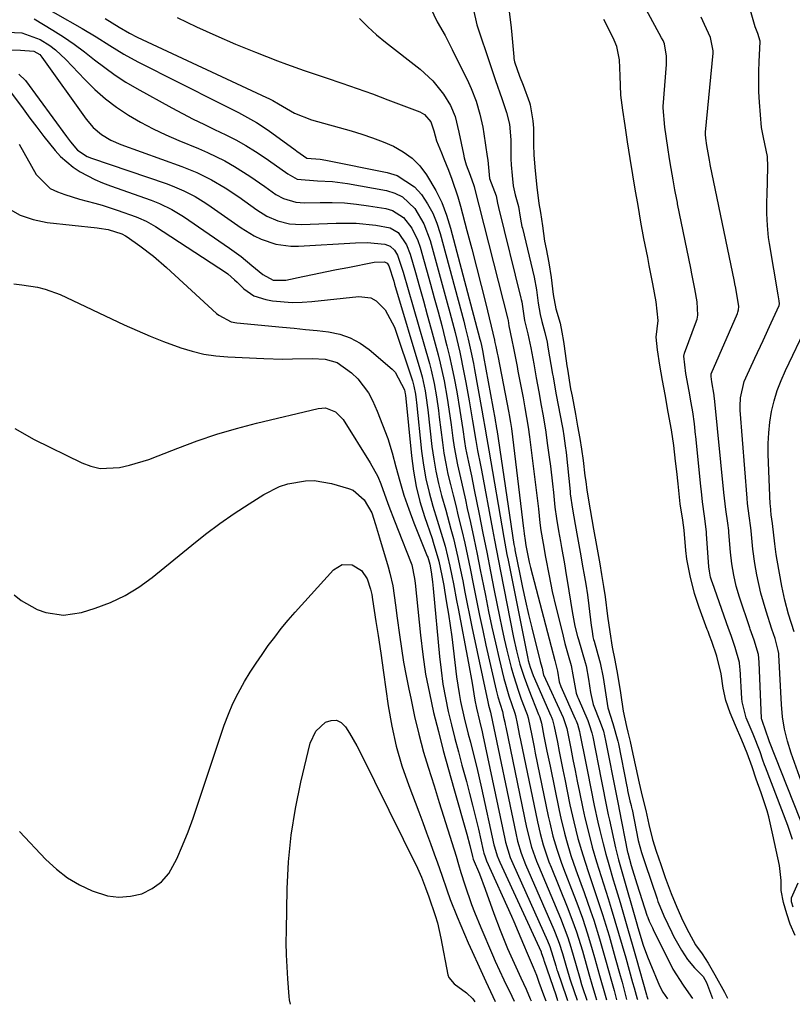
# Model space of a CAD drawing. Units: inches. Extents: x 1846812 to 1852213, y 458152 to 463505.
# Drawn here: x 1847920 to 1848106, y 458168 to 458406 of the extents above; entities that cross this region are included whole.
import ezdxf

# ---------------------------------------------------------------- set-up
doc = ezdxf.new("R2010")
doc.units = ezdxf.units.IN
doc.header["$MEASUREMENT"] = 0
doc.layers.add('7', color=7, linetype='Continuous')
doc.layers.add('8', color=7, linetype='Continuous')

msp = doc.modelspace()

# ---------------------------------------------------------------- linework, layer by layer
at = {"layer": '7', "color": 18}
for points in [[(1848108.54, 458221.57, 1732), (1848106.09, 458228.38, 1732), (1848105.18, 458231.25, 1732), (1848104.49, 458234.17, 1732), (1848104.02, 458237.14, 1732), (1848103.75, 458240.13, 1732), (1848103.1, 458252.08, 1732), (1848103.07, 458252.45, 1732), (1848102.98, 458253.19, 1732), (1848102.2, 458256.06, 1732), (1848101.42, 458258.28, 1732), (1848100.02, 458262.64, 1732), (1848098.78, 458267, 1732), (1848097.81, 458271.43, 1732), (1848097.31, 458274.19, 1732), (1848096.83, 458277.61, 1732), (1848096.4, 458282.04, 1732), (1848096.32, 458282.78, 1732), (1848095.91, 458285.73, 1732), (1848095.55, 458288.67, 1732), (1848095.44, 458289.93, 1732), (1848093.79, 458311.21, 1732), (1848093.75, 458312.22, 1732), (1848093.83, 458314.22, 1732), (1848094.72, 458318.12, 1732), (1848095.1, 458319.05, 1732), (1848097.31, 458323.78, 1732), (1848099.3, 458328.06, 1732), (1848101.28, 458332.35, 1732), (1848103.2, 458336.55, 1732), (1848103.28, 458336.93, 1732), (1848103.18, 458337.68, 1732), (1848102.91, 458339.09, 1732), (1848100.83, 458351.48, 1732), (1848100.62, 458352.93, 1732), (1848100.33, 458355.84, 1732), (1848100.22, 458358.77, 1732), (1848100.22, 458361.7, 1732), (1848100.25, 458363.17, 1732), (1848100.44, 458370, 1732), (1848100.35, 458372.52, 1732), (1848099.43, 458377.12, 1732), (1848098.9, 458379.56, 1732), (1848098.42, 458385.67, 1732), (1848098.28, 458388.12, 1732), (1848098.23, 458393.02, 1732), (1848098.32, 458395.47, 1732), (1848098.6, 458400.22, 1732), (1848098.6, 458400.38, 1732), (1848098, 458402.26, 1732), (1848097.39, 458403.84, 1732), (1848097.22, 458404.38, 1732), (1848087.69, 458437.52, 1732)], [(1847921.62, 458410.98, 1738), (1847934.73, 458403.43, 1738), (1847938.1, 458401.43, 1738), (1847941.41, 458399.31, 1738), (1847944.74, 458397.25, 1738), (1847948.19, 458395.38, 1738), (1847967.96, 458385.41, 1738), (1847969.46, 458384.66, 1738), (1847972.45, 458383.13, 1738), (1847973.94, 458382.37, 1738), (1847976.86, 458380.73, 1738), (1847979.64, 458378.86, 1738), (1847986.15, 458374.12, 1738), (1847986.55, 458373.83, 1738), (1847988.99, 458372.15, 1738), (1847992.22, 458371.87, 1738), (1847993.59, 458371.66, 1738), (1848008.44, 458368.68, 1738), (1848010.87, 458367.9, 1738), (1848015.04, 458365.22, 1738), (1848016.76, 458363.34, 1738), (1848018.19, 458361.12, 1738), (1848019.44, 458358.83, 1738), (1848020.44, 458356.41, 1738), (1848021.26, 458353.91, 1738), (1848026.93, 458332.77, 1738), (1848027.31, 458331.32, 1738), (1848028.02, 458328.4, 1738), (1848028.68, 458325.48, 1738), (1848029.28, 458322.54, 1738), (1848029.56, 458321.06, 1738), (1848031.33, 458311.22, 1738), (1848031.65, 458309.39, 1738), (1848032.04, 458307.12, 1738), (1848032.54, 458304.34, 1738), (1848033.03, 458301.57, 1738), (1848036.64, 458280.49, 1738), (1848036.88, 458279.12, 1738), (1848037.39, 458276.38, 1738), (1848037.66, 458275.02, 1738), (1848042.4, 458251.24, 1738), (1848042.52, 458250.71, 1738), (1848042.96, 458249.1, 1738), (1848043.7, 458247.12, 1738), (1848047.99, 458237.35, 1738), (1848048.12, 458237.04, 1738), (1848048.36, 458236.4, 1738), (1848048.66, 458235.43, 1738), (1848048.81, 458234.77, 1738), (1848049.57, 458230.98, 1738), (1848050.02, 458228.75, 1738), (1848050.91, 458224.29, 1738), (1848051.36, 458222.06, 1738), (1848052.62, 458215.87, 1738), (1848053.51, 458211.8, 1738), (1848054.53, 458207.76, 1738), (1848055.69, 458203.75, 1738), (1848057, 458199.79, 1738), (1848058, 458196.88, 1738), (1848059.54, 458192.29, 1738), (1848060.47, 458189.4, 1738), (1848061.28, 458186.79, 1738), (1848062.07, 458184.18, 1738), (1848062.83, 458181.56, 1738), (1848063.57, 458178.93, 1738), (1848064.76, 458174.62, 1738), (1848065.2, 458173, 1738), (1848065.64, 458171.37, 1738), (1848066.32, 458168.82, 1738)], [(1848106.37, 458207.49, 1728), (1848105.3, 458210.89, 1728), (1848099.85, 458224.96, 1728), (1848099.64, 458225.51, 1728), (1848099.24, 458226.63, 1728), (1848098.56, 458228.7, 1728), (1848096.88, 458232.91, 1728), (1848095.2, 458236.86, 1728), (1848094.27, 458240.72, 1728), (1848094.19, 458241.56, 1728), (1848093.75, 458248.61, 1728), (1848093.7, 458249.15, 1728), (1848093.56, 458250.23, 1728), (1848092.57, 458253.87, 1728), (1848091.56, 458256.77, 1728), (1848090.95, 458258.47, 1728), (1848087.03, 458269.47, 1728), (1848086.87, 458269.94, 1728), (1848086.6, 458270.89, 1728), (1848086.32, 458272.35, 1728), (1848086.22, 458273.34, 1728), (1848085.64, 458281.32, 1728), (1848085.6, 458281.86, 1728), (1848085.12, 458285.6, 1728), (1848084.64, 458289.11, 1728), (1848084.38, 458291.54, 1728), (1848084.25, 458292.75, 1728), (1848083.01, 458304.92, 1728), (1848082.98, 458305.3, 1728), (1848082.7, 458307.9, 1728), (1848082.3, 458310.81, 1728), (1848081.92, 458312.97, 1728), (1848081.39, 458315.83, 1728), (1848080.66, 458320.06, 1728), (1848080.14, 458324.27, 1728), (1848080.32, 458325.03, 1728), (1848083.2, 458332.79, 1728), (1848083.35, 458333.24, 1728), (1848083.56, 458334.15, 1728), (1848083.37, 458337.38, 1728), (1848082.78, 458340.54, 1728), (1848082.09, 458344.17, 1728), (1848081.82, 458345.53, 1728), (1848078.63, 458361.09, 1728), (1848078.57, 458361.42, 1728), (1848078.43, 458362.1, 1728), (1848078, 458364.47, 1728), (1848077.57, 458366.86, 1728), (1848077.09, 458369.6, 1728), (1848076.71, 458371.98, 1728), (1848076.28, 458374.71, 1728), (1848075.54, 458379.6, 1728), (1848075.11, 458384.26, 1728), (1848075.13, 458384.61, 1728), (1848075.91, 458394.75, 1728), (1848075.94, 458395.21, 1728), (1848075.94, 458396.74, 1728), (1848075.43, 458399.74, 1728), (1848075.12, 458400.52, 1728), (1848074.76, 458401.23, 1728), (1848069.95, 458409.99, 1728)], [(1848029.24, 458408.29, 1728), (1848030.12, 458404.32, 1728), (1848030.35, 458403.58, 1728), (1848033.15, 458395.23, 1728), (1848034.62, 458390.89, 1728), (1848036.12, 458386.56, 1728), (1848037.3, 458383.14, 1728), (1848037.96, 458380.34, 1728), (1848038.29, 458376.53, 1728), (1848038.33, 458371.98, 1728), (1848038.41, 458370.48, 1728), (1848038.65, 458367.91, 1728), (1848038.92, 458365.4, 1728), (1848039.36, 458363.28, 1728), (1848040.16, 458360.48, 1728), (1848040.59, 458357.89, 1728), (1848040.83, 458356.53, 1728), (1848041.01, 458355.64, 1728), (1848041.12, 458355.19, 1728), (1848043.96, 458343.37, 1728), (1848044.53, 458340.34, 1728), (1848044.95, 458337.09, 1728), (1848045.39, 458334.38, 1728), (1848045.83, 458332.65, 1728), (1848046.55, 458330.02, 1728), (1848047.08, 458327.66, 1728), (1848047.3, 458326.47, 1728), (1848048.42, 458319.89, 1728), (1848048.53, 458319.27, 1728), (1848048.95, 458316.79, 1728), (1848049.29, 458314.94, 1728), (1848050.74, 458307.42, 1728), (1848050.89, 458306.62, 1728), (1848051.16, 458305.02, 1728), (1848051.49, 458302.6, 1728), (1848051.68, 458300.98, 1728), (1848052.63, 458291.58, 1728), (1848052.69, 458291.03, 1728), (1848053.22, 458287.29, 1728), (1848053.86, 458283.62, 1728), (1848054.4, 458280.47, 1728), (1848055.04, 458276.94, 1728), (1848055.75, 458273.12, 1728), (1848055.99, 458271.82, 1728), (1848056.43, 458269.21, 1728), (1848056.82, 458266.59, 1728), (1848057.17, 458263.96, 1728), (1848057.75, 458259.24, 1728), (1848057.95, 458257.87, 1728), (1848058.18, 458256.49, 1728), (1848058.33, 458255.83, 1728), (1848058.44, 458255.41, 1728), (1848059.76, 458250.71, 1728), (1848059.9, 458250.21, 1728), (1848060.64, 458246.6, 1728), (1848061.26, 458242.45, 1728), (1848061.79, 458239.32, 1728), (1848062.98, 458235.5, 1728), (1848064.22, 458231.23, 1728), (1848064.35, 458230.61, 1728), (1848066.37, 458220.3, 1728), (1848066.41, 458220.11, 1728), (1848066.56, 458219.37, 1728), (1848067.12, 458216.87, 1728), (1848067.41, 458215.71, 1728), (1848067.52, 458215.22, 1728), (1848067.59, 458214.89, 1728), (1848067.62, 458214.73, 1728), (1848069.13, 458207.23, 1728), (1848069.89, 458204.35, 1728), (1848070.8, 458201.71, 1728), (1848073.66, 458193.14, 1728), (1848073.86, 458192.54, 1728), (1848074.3, 458191.36, 1728), (1848075.29, 458189.04, 1728), (1848077.24, 458185.02, 1728), (1848077.68, 458184.17, 1728), (1848079.59, 458180.72, 1728), (1848081.02, 458178.5, 1728), (1848082.73, 458176.5, 1728), (1848084.52, 458174.69, 1728), (1848084.79, 458174.36, 1728), (1848085.64, 458172.92, 1728), (1848087.09, 458169.11, 1728)], [(1848037.95, 458407.45, 1726), (1848038.34, 458404.32, 1726), (1848038.48, 458402.78, 1726), (1848039.02, 458396.58, 1726), (1848039.07, 458396.17, 1726), (1848039.21, 458395.36, 1726), (1848040.41, 458391.96, 1726), (1848041.27, 458389.75, 1726), (1848042.86, 458385.54, 1726), (1848043.02, 458385.01, 1726), (1848043.61, 458381.1, 1726), (1848043.76, 458379.38, 1726), (1848043.81, 458375.39, 1726), (1848043.9, 458372.83, 1726), (1848044.22, 458369.04, 1726), (1848044.61, 458365.15, 1726), (1848045.09, 458361.15, 1726), (1848045.46, 458358.96, 1726), (1848045.95, 458355.78, 1726), (1848046.49, 458352.1, 1726), (1848046.84, 458350.24, 1726), (1848047.53, 458346.79, 1726), (1848048.05, 458343.3, 1726), (1848048.59, 458339.14, 1726), (1848049.23, 458335.68, 1726), (1848050.22, 458332.29, 1726), (1848050.67, 458330.09, 1726), (1848051.07, 458327.8, 1726), (1848051.24, 458326.69, 1726), (1848051.88, 458321.92, 1726), (1848051.99, 458321.16, 1726), (1848052.78, 458316.42, 1726), (1848052.98, 458315.33, 1726), (1848053.12, 458314.61, 1726), (1848053.93, 458310.28, 1726), (1848054.46, 458307.36, 1726), (1848054.98, 458304.39, 1726), (1848055.42, 458301.81, 1726), (1848055.81, 458299.09, 1726), (1848056.24, 458295.35, 1726), (1848056.41, 458293.97, 1726), (1848056.7, 458291.89, 1726), (1848057.5, 458287.18, 1726), (1848058.31, 458282.47, 1726), (1848059.01, 458278.5, 1726), (1848059.83, 458274.08, 1726), (1848060.27, 458271.56, 1726), (1848060.75, 458268.6, 1726), (1848061.12, 458266.13, 1726), (1848061.72, 458261.47, 1726), (1848062.27, 458257.7, 1726), (1848062.84, 458253.95, 1726), (1848063.45, 458250.82, 1726), (1848064.11, 458247.39, 1726), (1848064.79, 458242.95, 1726), (1848065.47, 458238.53, 1726), (1848066.26, 458234.83, 1726), (1848066.64, 458233.39, 1726), (1848067.19, 458231.14, 1726), (1848067.82, 458228.11, 1726), (1848068.52, 458224.83, 1726), (1848069.35, 458221.08, 1726), (1848070.08, 458217.96, 1726), (1848070.93, 458214.52, 1726), (1848071.71, 458211.08, 1726), (1848072.58, 458207.5, 1726), (1848073.45, 458204.66, 1726), (1848074.57, 458201.49, 1726), (1848075.66, 458198.32, 1726), (1848077.06, 458194.41, 1726), (1848078.46, 458191.11, 1726), (1848079.92, 458187.87, 1726), (1848081.38, 458185.03, 1726), (1848082.99, 458182.08, 1726), (1848084.57, 458179.89, 1726), (1848086.03, 458177.64, 1726), (1848087.66, 458174.82, 1726), (1848089.93, 458170.58, 1726), (1848090.7, 458169.16, 1726)], [(1847940.29, 458405.83, 1736), (1847943.63, 458403.75, 1736), (1847946.1, 458402.31, 1736), (1847948.01, 458401.34, 1736), (1847979.29, 458386.76, 1736), (1847979.78, 458386.53, 1736), (1847980.75, 458386.03, 1736), (1847982.18, 458385.22, 1736), (1847986.01, 458383, 1736), (1847990.11, 458381.39, 1736), (1847999.69, 458378.73, 1736), (1848002.31, 458377.94, 1736), (1848004.9, 458377.06, 1736), (1848007.45, 458376.07, 1736), (1848009.98, 458375, 1736), (1848012.32, 458373.69, 1736), (1848014.46, 458372.14, 1736), (1848016.3, 458370.25, 1736), (1848017.93, 458368.12, 1736), (1848020.17, 458364.34, 1736), (1848021.61, 458361.41, 1736), (1848022.78, 458358.36, 1736), (1848023.76, 458355.23, 1736), (1848030.82, 458328.39, 1736), (1848030.95, 458327.87, 1736), (1848031.2, 458326.83, 1736), (1848031.52, 458325.25, 1736), (1848031.72, 458324.19, 1736), (1848034.5, 458308.93, 1736), (1848034.55, 458308.71, 1736), (1848034.78, 458307.42, 1736), (1848034.89, 458306.74, 1736), (1848034.92, 458306.57, 1736), (1848039.08, 458278.8, 1736), (1848039.19, 458278.13, 1736), (1848039.25, 458277.79, 1736), (1848039.31, 458277.46, 1736), (1848040.47, 458271.61, 1736), (1848041.14, 458268.36, 1736), (1848041.84, 458265.12, 1736), (1848042.59, 458261.88, 1736), (1848043.38, 458258.66, 1736), (1848045.43, 458250.53, 1736), (1848045.58, 458249.96, 1736), (1848045.87, 458248.89, 1736), (1848046.02, 458248.03, 1736), (1848046.1, 458247.63, 1736), (1848046.15, 458247.49, 1736), (1848046.2, 458247.36, 1736), (1848046.23, 458247.3, 1736), (1848050.94, 458236.98, 1736), (1848051.84, 458234.33, 1736), (1848052.81, 458229.45, 1736), (1848053.34, 458226.82, 1736), (1848053.86, 458224.18, 1736), (1848054.39, 458221.55, 1736), (1848054.92, 458218.92, 1736), (1848055.73, 458214.99, 1736), (1848056.22, 458212.74, 1736), (1848057.3, 458208.28, 1736), (1848058, 458205.63, 1736), (1848059.04, 458202.06, 1736), (1848059.6, 458200.29, 1736), (1848060.74, 458196.76, 1736), (1848061.85, 458193.21, 1736), (1848062.59, 458190.82, 1736), (1848063.5, 458187.84, 1736), (1848064.38, 458184.86, 1736), (1848065.25, 458181.87, 1736), (1848066.09, 458178.88, 1736), (1848067.73, 458172.94, 1736), (1848068.1, 458171.63, 1736), (1848068.85, 458169.01, 1736), (1848068.9, 458168.85, 1736)], [(1847957.63, 458406.07, 1734), (1847962.31, 458403.85, 1734), (1847967.01, 458401.72, 1734), (1847971.77, 458399.69, 1734), (1847976.56, 458397.74, 1734), (1847981.93, 458395.62, 1734), (1847984.07, 458394.81, 1734), (1847988.36, 458393.27, 1734), (1847990.53, 458392.54, 1734), (1847993.71, 458391.51, 1734), (1847997.46, 458390.26, 1734), (1848001.2, 458388.98, 1734), (1848004.91, 458387.63, 1734), (1848008.62, 458386.25, 1734), (1848016.34, 458383.3, 1734), (1848017.48, 458382.66, 1734), (1848018.96, 458380.88, 1734), (1848019.68, 458378.74, 1734), (1848020.36, 458376.29, 1734), (1848021.52, 458373.42, 1734), (1848022.11, 458371.98, 1734), (1848023.24, 458369.19, 1734), (1848024.05, 458367.06, 1734), (1848025.5, 458362.75, 1734), (1848026.13, 458360.56, 1734), (1848027.72, 458354.65, 1734), (1848028.89, 458350.23, 1734), (1848030.04, 458345.81, 1734), (1848031.16, 458341.39, 1734), (1848032.25, 458336.95, 1734), (1848034.37, 458328.18, 1734), (1848034.4, 458328.07, 1734), (1848034.47, 458327.62, 1734), (1848034.67, 458326.63, 1734), (1848035.02, 458325, 1734), (1848035.15, 458324.34, 1734), (1848037.85, 458310.61, 1734), (1848037.94, 458310.14, 1734), (1848038.27, 458308.24, 1734), (1848038.47, 458306.8, 1734), (1848041.42, 458282.62, 1734), (1848041.48, 458282.19, 1734), (1848041.58, 458281.32, 1734), (1848041.77, 458279.72, 1734), (1848041.97, 458278.57, 1734), (1848042.78, 458274.51, 1734), (1848042.94, 458273.86, 1734), (1848043.1, 458273.21, 1734), (1848048.05, 458254.12, 1734), (1848048.96, 458250.74, 1734), (1848049.6, 458248.19, 1734), (1848050.01, 458245.6, 1734), (1848050.42, 458244.46, 1734), (1848053.91, 458236.61, 1734), (1848054.09, 458236.18, 1734), (1848054.42, 458235.32, 1734), (1848054.93, 458233.55, 1734), (1848055.02, 458233.1, 1734), (1848056.44, 458225.94, 1734), (1848056.85, 458223.9, 1734), (1848057.66, 458219.81, 1734), (1848058.49, 458215.73, 1734), (1848059.38, 458211.66, 1734), (1848059.85, 458209.63, 1734), (1848060.62, 458206.43, 1734), (1848061.26, 458203.93, 1734), (1848061.97, 458201.44, 1734), (1848063.09, 458197.71, 1734), (1848063.47, 458196.47, 1734), (1848064.73, 458192.25, 1734), (1848065.72, 458188.9, 1734), (1848066.71, 458185.54, 1734), (1848067.67, 458182.18, 1734), (1848068.63, 458178.81, 1734), (1848071.12, 458169.95, 1734), (1848071.22, 458169.6, 1734), (1848071.45, 458168.89, 1734)], [(1848001.76, 458405.84, 1732), (1848003.72, 458403.82, 1732), (1848005.81, 458401.94, 1732), (1848007.99, 458400.14, 1732), (1848016.41, 458393.62, 1732), (1848019.47, 458390.82, 1732), (1848022.03, 458387.56, 1732), (1848023.75, 458384.85, 1732), (1848024.85, 458382.18, 1732), (1848025.77, 458378.39, 1732), (1848026.87, 458373.08, 1732), (1848027.07, 458372.22, 1732), (1848027.56, 458370.52, 1732), (1848028.48, 458368.03, 1732), (1848029.4, 458365.55, 1732), (1848029.45, 458365.3, 1732), (1848029.47, 458365.22, 1732), (1848037.56, 458333.24, 1732), (1848037.65, 458332.88, 1732), (1848037.86, 458331.59, 1732), (1848038.53, 458328.15, 1732), (1848038.99, 458326.18, 1732), (1848039.84, 458321.77, 1732), (1848040.05, 458320.68, 1732), (1848041.27, 458314.18, 1732), (1848041.7, 458311.83, 1732), (1848042.49, 458307.12, 1732), (1848042.81, 458304.76, 1732), (1848044.51, 458291.22, 1732), (1848044.67, 458289.94, 1732), (1848044.97, 458287.37, 1732), (1848045.34, 458283.98, 1732), (1848045.6, 458282.14, 1732), (1848046.15, 458278.99, 1732), (1848046.73, 458275.73, 1732), (1848047.57, 458271.18, 1732), (1848048.33, 458267.44, 1732), (1848049.2, 458263.71, 1732), (1848050.69, 458257.71, 1732), (1848051.41, 458254.88, 1732), (1848052.18, 458252.07, 1732), (1848052.88, 458249.55, 1732), (1848053.34, 458247.26, 1732), (1848054.13, 458242.87, 1732), (1848054.47, 458241.94, 1732), (1848054.59, 458241.63, 1732), (1848056.9, 458236.24, 1732), (1848057.29, 458235.27, 1732), (1848057.91, 458233.28, 1732), (1848058.13, 458232.27, 1732), (1848060.16, 458221.98, 1732), (1848060.4, 458220.75, 1732), (1848061.37, 458215.86, 1732), (1848061.88, 458213.42, 1732), (1848062.14, 458212.2, 1732), (1848063.63, 458205.44, 1732), (1848064.34, 458202.59, 1732), (1848065.13, 458199.78, 1732), (1848068.75, 458187.11, 1732), (1848069.01, 458186.22, 1732), (1848070.33, 458181.95, 1732), (1848071.34, 458179.16, 1732), (1848071.89, 458177.77, 1732), (1848074.25, 458172.12, 1732), (1848075.07, 458170.57, 1732), (1848076.19, 458168.96, 1732)], [(1848107.05, 458184.31, 1726), (1848105.84, 458187.03, 1726), (1848105.04, 458189.57, 1726), (1848104.25, 458192.31, 1726), (1848103.63, 458195.14, 1726), (1848103.63, 458197.56, 1726), (1848103.23, 458201.2, 1726), (1848102.44, 458204.91, 1726), (1848101.66, 458208.64, 1726), (1848100.71, 458212.99, 1726), (1848100.32, 458214.4, 1726), (1848098.81, 458218.79, 1726), (1848097.66, 458222.07, 1726), (1848096.69, 458225.04, 1726), (1848095.47, 458228.38, 1726), (1848094.13, 458231.52, 1726), (1848092.59, 458235.05, 1726), (1848091.31, 458238.07, 1726), (1848090.32, 458241.1, 1726), (1848089.68, 458244.06, 1726), (1848089.16, 458247.54, 1726), (1848088.09, 458251.78, 1726), (1848086.88, 458255.32, 1726), (1848086.35, 458256.79, 1726), (1848085.99, 458257.77, 1726), (1848085.81, 458258.26, 1726), (1848083.85, 458263.55, 1726), (1848082.7, 458266.93, 1726), (1848081.7, 458271.21, 1726), (1848080.89, 458275.25, 1726), (1848080.63, 458277.29, 1726), (1848080.19, 458282.21, 1726), (1848079.86, 458284.68, 1726), (1848079.29, 458288.56, 1726), (1848078.73, 458293.47, 1726), (1848078.42, 458296.4, 1726), (1848078.15, 458298.94, 1726), (1848077.72, 458302.73, 1726), (1848077.16, 458306.45, 1726), (1848076.38, 458310.72, 1726), (1848075.59, 458314.98, 1726), (1848074.99, 458318.41, 1726), (1848074.36, 458322.13, 1726), (1848073.74, 458325.84, 1726), (1848073.47, 458328.86, 1726), (1848073.92, 458332.89, 1726), (1848073.45, 458337.37, 1726), (1848072.62, 458341.79, 1726), (1848071.79, 458346.22, 1726), (1848071.42, 458348.12, 1726), (1848070.51, 458352.7, 1726), (1848069.78, 458356.66, 1726), (1848069.07, 458360.65, 1726), (1848068.37, 458364.64, 1726), (1848067.8, 458368.06, 1726), (1848067.17, 458372.04, 1726), (1848066.55, 458376.03, 1726), (1848065.94, 458380.02, 1726), (1848065.41, 458383.69, 1726), (1848064.92, 458387.37, 1726), (1848064.75, 458392.03, 1726), (1848064.55, 458395.91, 1726), (1848063.91, 458399.12, 1726), (1848063.3, 458400.67, 1726), (1848063.06, 458401.18, 1726), (1848060.81, 458405.62, 1726)], [(1847916.53, 458402.56, 1742), (1847920.11, 458402.4, 1742), (1847924.53, 458400.83, 1742), (1847926.86, 458399.31, 1742), (1847928.23, 458398.27, 1742), (1847930.75, 458395.93, 1742), (1847935.32, 458391.1, 1742), (1847937.76, 458388.72, 1742), (1847940.31, 458386.47, 1742), (1847943.02, 458384.43, 1742), (1847945.86, 458382.53, 1742), (1847948.81, 458380.81, 1742), (1847951.82, 458379.2, 1742), (1847954.9, 458377.73, 1742), (1847958.04, 458376.38, 1742), (1847962.8, 458374.45, 1742), (1847964.96, 458373.52, 1742), (1847969.18, 458371.44, 1742), (1847971.52, 458370.12, 1742), (1847975.23, 458367.8, 1742), (1847978.82, 458365.31, 1742), (1847981.53, 458363.38, 1742), (1847983.38, 458362.4, 1742), (1847986.38, 458361.49, 1742), (1847988.46, 458361.35, 1742), (1847992.23, 458361.44, 1742), (1847995.16, 458361.42, 1742), (1847998.09, 458361.3, 1742), (1848001.01, 458361.02, 1742), (1848003.92, 458360.62, 1742), (1848008.14, 458359.93, 1742), (1848009.71, 458359.47, 1742), (1848012.38, 458357.82, 1742), (1848014.4, 458355.22, 1742), (1848015.85, 458352.21, 1742), (1848016.39, 458350.61, 1742), (1848018.9, 458341.67, 1742), (1848019.82, 458338.34, 1742), (1848020.73, 458335.01, 1742), (1848021.61, 458331.67, 1742), (1848022.48, 458328.33, 1742), (1848022.87, 458326.79, 1742), (1848023.5, 458324.21, 1742), (1848024.09, 458321.61, 1742), (1848024.62, 458319, 1742), (1848025.23, 458315.67, 1742), (1848025.99, 458311.13, 1742), (1848026.68, 458306.57, 1742), (1848027.12, 458303.69, 1742), (1848027.4, 458302.02, 1742), (1848028.07, 458298.68, 1742), (1848028.78, 458295.35, 1742), (1848029.46, 458292.01, 1742), (1848030.65, 458286.12, 1742), (1848031.58, 458281.51, 1742), (1848032.5, 458276.89, 1742), (1848033.41, 458272.27, 1742), (1848034.32, 458267.66, 1742), (1848035.56, 458261.36, 1742), (1848036.12, 458258.65, 1742), (1848036.72, 458255.94, 1742), (1848037.36, 458253.24, 1742), (1848038.42, 458249.06, 1742), (1848038.96, 458247.13, 1742), (1848040.16, 458243.32, 1742), (1848040.84, 458241.44, 1742), (1848042.09, 458238.1, 1742), (1848042.24, 458237.69, 1742), (1848042.5, 458236.87, 1742), (1848043.37, 458232.61, 1742), (1848043.94, 458229.77, 1742), (1848044.23, 458228.36, 1742), (1848047.36, 458213.13, 1742), (1848047.71, 458211.51, 1742), (1848048.51, 458208.3, 1742), (1848049.43, 458205.13, 1742), (1848050.5, 458202, 1742), (1848051.07, 458200.45, 1742), (1848053.56, 458194.04, 1742), (1848054.27, 458192.19, 1742), (1848055.61, 458188.47, 1742), (1848056.87, 458184.71, 1742), (1848058.02, 458180.92, 1742), (1848058.56, 458179.02, 1742), (1848059.76, 458174.66, 1742), (1848061.09, 458169.84, 1742), (1848061.44, 458168.75, 1742)], [(1847916.45, 458398.29, 1744), (1847919.75, 458398.24, 1744), (1847923.02, 458397.99, 1744), (1847924.44, 458397.18, 1744), (1847924.98, 458396.56, 1744), (1847935.63, 458381.57, 1744), (1847937.34, 458379.56, 1744), (1847939.36, 458377.86, 1744), (1847941.63, 458376.48, 1744), (1847944.06, 458375.42, 1744), (1847958.81, 458370.11, 1744), (1847962.43, 458368.64, 1744), (1847965.92, 458366.9, 1744), (1847969.29, 458364.93, 1744), (1847972.53, 458362.75, 1744), (1847976.89, 458359.62, 1744), (1847979.37, 458358.1, 1744), (1847982.03, 458356.94, 1744), (1847984.84, 458356.24, 1744), (1847987.72, 458356.08, 1744), (1847996.11, 458356.44, 1744), (1848000.9, 458356.42, 1744), (1848005.66, 458355.95, 1744), (1848009.13, 458355.29, 1744), (1848011.05, 458354.13, 1744), (1848013.08, 458351.21, 1744), (1848013.95, 458348.96, 1744), (1848015.24, 458344.48, 1744), (1848016.21, 458341.07, 1744), (1848017.17, 458337.66, 1744), (1848018.11, 458334.24, 1744), (1848019.05, 458330.82, 1744), (1848020.72, 458324.63, 1744), (1848021.25, 458322.55, 1744), (1848022.17, 458318.34, 1744), (1848022.92, 458314.1, 1744), (1848023.57, 458309.83, 1744), (1848023.86, 458307.7, 1744), (1848024.3, 458304.44, 1744), (1848024.62, 458302.3, 1744), (1848025.41, 458298.04, 1744), (1848026.37, 458293.82, 1744), (1848027.34, 458289.6, 1744), (1848027.8, 458287.48, 1744), (1848028.54, 458284.09, 1744), (1848029.36, 458280.28, 1744), (1848030.16, 458276.46, 1744), (1848030.94, 458272.64, 1744), (1848031.7, 458268.81, 1744), (1848032.17, 458266.44, 1744), (1848032.94, 458262.61, 1744), (1848033.75, 458258.79, 1744), (1848034.6, 458254.98, 1744), (1848035.49, 458251.18, 1744), (1848036.65, 458246.38, 1744), (1848037, 458244.99, 1744), (1848037.82, 458242.24, 1744), (1848039.28, 458238.03, 1744), (1848039.45, 458237.44, 1744), (1848039.83, 458235.56, 1744), (1848040.45, 458232.52, 1744), (1848040.66, 458231.51, 1744), (1848044.73, 458211.75, 1744), (1848045.37, 458208.96, 1744), (1848046.14, 458206.19, 1744), (1848047.53, 458202.12, 1744), (1848048.05, 458200.78, 1744), (1848051.91, 458191.25, 1744), (1848053.08, 458188.24, 1744), (1848054.16, 458185.21, 1744), (1848055.62, 458180.6, 1744), (1848056.77, 458176.47, 1744), (1848057.32, 458174.5, 1744), (1848057.86, 458172.52, 1744), (1848058.75, 458169.58, 1744), (1848059.05, 458168.72, 1744)], [(1847919.42, 458392.44, 1746), (1847921.01, 458390.86, 1746), (1847930.94, 458377.37, 1746), (1847931.91, 458376.09, 1746), (1847933.56, 458374.06, 1746), (1847935.92, 458372.51, 1746), (1847936.98, 458372.09, 1746), (1847955.03, 458365.96, 1746), (1847956.47, 458365.44, 1746), (1847959.28, 458364.23, 1746), (1847962, 458362.82, 1746), (1847964.61, 458361.23, 1746), (1847965.88, 458360.37, 1746), (1847973.12, 458355.27, 1746), (1847976.3, 458353.34, 1746), (1847977.99, 458352.56, 1746), (1847981.5, 458351.35, 1746), (1847985.13, 458350.84, 1746), (1847986.98, 458350.84, 1746), (1848000.75, 458351.69, 1746), (1848003.62, 458351.73, 1746), (1848007.87, 458351.31, 1746), (1848009.18, 458350.86, 1746), (1848010.2, 458349.92, 1746), (1848010.96, 458348.67, 1746), (1848012.31, 458344.55, 1746), (1848013.53, 458340.38, 1746), (1848014.73, 458336.2, 1746), (1848018.62, 458322.51, 1746), (1848019.04, 458320.91, 1746), (1848019.77, 458317.69, 1746), (1848020.33, 458314.43, 1746), (1848020.81, 458311.16, 1746), (1848021.02, 458309.51, 1746), (1848021.77, 458303.45, 1746), (1848022.14, 458300.88, 1746), (1848022.58, 458298.31, 1746), (1848023.11, 458295.77, 1746), (1848023.72, 458293.24, 1746), (1848024.37, 458290.71, 1746), (1848025, 458288.19, 1746), (1848025.62, 458285.65, 1746), (1848026.47, 458282.12, 1746), (1848027.16, 458279.08, 1746), (1848027.84, 458276.03, 1746), (1848028.48, 458272.98, 1746), (1848029.3, 458268.83, 1746), (1848030.02, 458265.22, 1746), (1848030.76, 458261.62, 1746), (1848031.53, 458258.03, 1746), (1848032.31, 458254.44, 1746), (1848034.74, 458243.61, 1746), (1848035.17, 458241.94, 1746), (1848036.31, 458238.39, 1746), (1848036.58, 458237.09, 1746), (1848036.83, 458235.88, 1746), (1848036.95, 458235.27, 1746), (1848037.08, 458234.67, 1746), (1848042.11, 458210.38, 1746), (1848043.32, 458205.67, 1746), (1848044.1, 458203.36, 1746), (1848044.53, 458202.23, 1746), (1848044.99, 458201.1, 1746), (1848050.29, 458188.48, 1746), (1848052.08, 458183.83, 1746), (1848052.86, 458181.47, 1746), (1848054.11, 458177.08, 1746), (1848054.96, 458174, 1746), (1848055.42, 458172.48, 1746), (1848055.66, 458171.72, 1746), (1848056.7, 458168.68, 1746)], [(1847917.39, 458388.15, 1748), (1847920.4, 458384.03, 1748), (1847922.06, 458381.79, 1748), (1847923.74, 458379.57, 1748), (1847925.45, 458377.37, 1748), (1847928.13, 458374, 1748), (1847929.48, 458372.5, 1748), (1847932.5, 458369.91, 1748), (1847934.18, 458368.81, 1748), (1847937.78, 458366.95, 1748), (1847939.64, 458366.16, 1748), (1847941.52, 458365.43, 1748), (1847951.38, 458361.96, 1748), (1847953.42, 458361.16, 1748), (1847956.37, 458359.71, 1748), (1847959.16, 458357.99, 1748), (1847970.35, 458350.34, 1748), (1847973.11, 458348.35, 1748), (1847975.74, 458346.2, 1748), (1847978.33, 458343.98, 1748), (1847980.87, 458342.62, 1748), (1847983.95, 458342.67, 1748), (1847988.03, 458343.51, 1748), (1847990.75, 458344.07, 1748), (1847993.46, 458344.63, 1748), (1847996.17, 458345.18, 1748), (1847998.89, 458345.74, 1748), (1848005.26, 458347.03, 1748), (1848007.74, 458347.05, 1748), (1848008.39, 458346.75, 1748), (1848008.83, 458346.13, 1748), (1848010, 458342.43, 1748), (1848010.22, 458341.69, 1748), (1848016.56, 458320.42, 1748), (1848016.87, 458319.3, 1748), (1848017.6, 458315.9, 1748), (1848017.95, 458313.61, 1748), (1848018.1, 458312.46, 1748), (1848018.24, 458311.31, 1748), (1848019.25, 458302.42, 1748), (1848019.67, 458299.43, 1748), (1848020.18, 458296.47, 1748), (1848020.84, 458293.53, 1748), (1848021.59, 458290.61, 1748), (1848022.59, 458287.07, 1748), (1848023.82, 458282.5, 1748), (1848024.42, 458280.21, 1748), (1848025.53, 458275.6, 1748), (1848026.03, 458273.29, 1748), (1848026.68, 458270.03, 1748), (1848027.22, 458267.24, 1748), (1848027.78, 458264.45, 1748), (1848028.35, 458261.66, 1748), (1848028.93, 458258.88, 1748), (1848032.75, 458240.78, 1748), (1848032.96, 458239.95, 1748), (1848033.41, 458238.22, 1748), (1848033.49, 458237.82, 1748), (1848039.49, 458209, 1748), (1848039.94, 458207.06, 1748), (1848040.81, 458204.2, 1748), (1848041.89, 458201.42, 1748), (1848048.71, 458185.75, 1748), (1848049.05, 458184.93, 1748), (1848050, 458182.47, 1748), (1848050.82, 458179.95, 1748), (1848051.61, 458177.13, 1748), (1848052.39, 458174.4, 1748), (1848052.56, 458173.86, 1748), (1848052.74, 458173.33, 1748), (1848054.37, 458168.65, 1748)], [(1847916.76, 458360.01, 1752), (1847919.7, 458358.36, 1752), (1847922.89, 458357.29, 1752), (1847926.25, 458356.6, 1752), (1847938.3, 458355.28, 1752), (1847938.83, 458355.22, 1752), (1847940.96, 458354.88, 1752), (1847944.28, 458353.8, 1752), (1847945.21, 458353.34, 1752), (1847945.56, 458353.12, 1752), (1847948.63, 458350.94, 1752), (1847951.96, 458348.42, 1752), (1847955.12, 458345.69, 1752), (1847967.18, 458334.6, 1752), (1847967.71, 458334.15, 1752), (1847970.73, 458332.56, 1752), (1847972.08, 458332.31, 1752), (1847983.13, 458331.3, 1752), (1847985.92, 458331.03, 1752), (1847988.7, 458330.75, 1752), (1847991.49, 458330.46, 1752), (1847994.27, 458330.15, 1752), (1847996.95, 458329.59, 1752), (1847999.5, 458328.74, 1752), (1848001.86, 458327.45, 1752), (1848004.09, 458325.87, 1752), (1848009.63, 458321.14, 1752), (1848010.35, 458320.43, 1752), (1848012.62, 458316.14, 1752), (1848012.8, 458315.21, 1752), (1848012.84, 458314.83, 1752), (1848014.27, 458300.21, 1752), (1848014.77, 458296.48, 1752), (1848015.43, 458292.79, 1752), (1848016.35, 458289.15, 1752), (1848017.45, 458285.55, 1752), (1848019.27, 458280.21, 1752), (1848019.58, 458279.31, 1752), (1848020.94, 458274.76, 1752), (1848021.66, 458271.25, 1752), (1848022.09, 458268.89, 1752), (1848022.29, 458267.72, 1752), (1848022.8, 458264.64, 1752), (1848023.24, 458261.91, 1752), (1848023.65, 458259.19, 1752), (1848024.02, 458256.46, 1752), (1848024.37, 458253.73, 1752), (1848025.21, 458246.78, 1752), (1848025.8, 458242.79, 1752), (1848026.18, 458240.8, 1752), (1848027.07, 458236.86, 1752), (1848028.04, 458232.93, 1752), (1848028.55, 458230.98, 1752), (1848029.48, 458227.42, 1752), (1848030.1, 458224.92, 1752), (1848030.69, 458222.42, 1752), (1848031.26, 458219.91, 1752), (1848034.24, 458206.24, 1752), (1848034.37, 458205.7, 1752), (1848035.01, 458203.58, 1752), (1848035.41, 458202.55, 1752), (1848035.64, 458202.04, 1752), (1848045.62, 458180.36, 1752), (1848045.69, 458180.21, 1752), (1848046.2, 458178.67, 1752), (1848046.31, 458178.26, 1752), (1848046.38, 458178.06, 1752), (1848049.16, 458169.95, 1752), (1848049.64, 458168.58, 1752)], [(1847918.17, 458341.73, 1754), (1847920.09, 458341.5, 1754), (1847923.91, 458340.94, 1754), (1847925.77, 458340.5, 1754), (1847929.36, 458339.14, 1754), (1847944.84, 458331.85, 1754), (1847947.98, 458330.44, 1754), (1847951.13, 458329.09, 1754), (1847954.33, 458327.84, 1754), (1847958.52, 458326.32, 1754), (1847961.31, 458325.47, 1754), (1847964.13, 458324.8, 1754), (1847967, 458324.37, 1754), (1847969.9, 458324.11, 1754), (1847978.64, 458323.71, 1754), (1847983.22, 458323.59, 1754), (1847985.51, 458323.6, 1754), (1847990.29, 458323.73, 1754), (1847993.4, 458323.56, 1754), (1847996.37, 458322.75, 1754), (1847999.82, 458320.24, 1754), (1848001.37, 458318.77, 1754), (1848003.9, 458315.42, 1754), (1848004.89, 458313.53, 1754), (1848006, 458310.97, 1754), (1848007.33, 458307.68, 1754), (1848008.55, 458304.35, 1754), (1848009.6, 458300.96, 1754), (1848010.53, 458297.54, 1754), (1848011.46, 458294.09, 1754), (1848012.47, 458290.68, 1754), (1848013.63, 458287.32, 1754), (1848014.89, 458283.99, 1754), (1848018.11, 458275.97, 1754), (1848018.22, 458275.71, 1754), (1848018.74, 458274.06, 1754), (1848019.08, 458272.15, 1754), (1848019.41, 458269.74, 1754), (1848019.58, 458268.17, 1754), (1848021.08, 458251.71, 1754), (1848021.45, 458248.37, 1754), (1848021.91, 458245.05, 1754), (1848022.51, 458241.75, 1754), (1848023.2, 458238.46, 1754), (1848023.98, 458235.2, 1754), (1848024.78, 458231.93, 1754), (1848025.63, 458228.68, 1754), (1848026.5, 458225.43, 1754), (1848027.58, 458221.5, 1754), (1848028.35, 458218.64, 1754), (1848029.09, 458215.77, 1754), (1848029.79, 458212.88, 1754), (1848030.47, 458210, 1754), (1848031.62, 458204.86, 1754), (1848031.79, 458204.21, 1754), (1848032.09, 458203.27, 1754), (1848032.46, 458202.34, 1754), (1848038.49, 458188.95, 1754), (1848039.04, 458187.7, 1754), (1848040.12, 458185.19, 1754), (1848041.39, 458182.11, 1754), (1848042.27, 458180, 1754), (1848043.71, 458176.67, 1754), (1848044.49, 458174.72, 1754), (1848045.12, 458173.02, 1754), (1848046.22, 458170, 1754), (1848046.74, 458168.54, 1754)], [(1848106.82, 458257.71, 1734), (1848105.48, 458261.95, 1734), (1848104.56, 458265.32, 1734), (1848103.84, 458268.73, 1734), (1848102.72, 458274.99, 1734), (1848102.49, 458276.32, 1734), (1848102.12, 458278.97, 1734), (1848101.6, 458283.83, 1734), (1848101.29, 458285.92, 1734), (1848101.06, 458288.2, 1734), (1848101.04, 458288.52, 1734), (1848100.55, 458300.58, 1734), (1848100.53, 458303.19, 1734), (1848100.65, 458305.79, 1734), (1848100.95, 458308.37, 1734), (1848101.37, 458310.94, 1734), (1848101.99, 458313.48, 1734), (1848102.72, 458315.98, 1734), (1848103.64, 458318.41, 1734), (1848104.69, 458320.8, 1734), (1848109.96, 458331.75, 1734)], [(1847918.45, 458306.8, 1756), (1847923.12, 458304.18, 1756), (1847934.58, 458298.52, 1756), (1847936.8, 458297.69, 1756), (1847939.06, 458297.17, 1756), (1847943.75, 458297.36, 1756), (1847946.12, 458297.93, 1756), (1847950.78, 458299.33, 1756), (1847953.07, 458300.18, 1756), (1847957.83, 458302.06, 1756), (1847962.51, 458303.8, 1756), (1847967.23, 458305.4, 1756), (1847972.02, 458306.81, 1756), (1847976.85, 458308.08, 1756), (1847991.73, 458311.65, 1756), (1847993.48, 458311.77, 1756), (1847995.94, 458310.86, 1756), (1847997.8, 458308.99, 1756), (1848004.34, 458298.53, 1756), (1848006.17, 458295.19, 1756), (1848006.92, 458293.44, 1756), (1848008.21, 458289.84, 1756), (1848008.85, 458288.03, 1756), (1848010.2, 458284.45, 1756), (1848012.11, 458279.57, 1756), (1848012.99, 458277.31, 1756), (1848014.37, 458273.87, 1756), (1848015.06, 458270.53, 1756), (1848015.12, 458269.96, 1756), (1848015.18, 458269.4, 1756), (1848016.45, 458256.88, 1756), (1848017.02, 458252.16, 1756), (1848017.73, 458247.47, 1756), (1848018.63, 458242.82, 1756), (1848019.66, 458238.18, 1756), (1848020.81, 458233.57, 1756), (1848022, 458228.97, 1756), (1848023.25, 458224.38, 1756), (1848024.53, 458219.81, 1756), (1848027.67, 458208.81, 1756), (1848028.41, 458206.05, 1756), (1848029.04, 458203.37, 1756), (1848029.25, 458202.75, 1756), (1848030.71, 458199.21, 1756), (1848032.12, 458195.53, 1756), (1848034.24, 458189.62, 1756), (1848035.76, 458185.58, 1756), (1848037.55, 458181.18, 1756), (1848038.32, 458179.39, 1756), (1848039.9, 458175.84, 1756), (1848040.72, 458174.07, 1756), (1848042.02, 458171.29, 1756), (1848042.99, 458169.03, 1756), (1848043.2, 458168.49, 1756)], [(1847918.27, 458266.64, 1758), (1847919.99, 458265.24, 1758), (1847923.8, 458263.08, 1758), (1847925.88, 458262.31, 1758), (1847930.19, 458261.71, 1758), (1847934.5, 458262.37, 1758), (1847937.82, 458263.39, 1758), (1847941.52, 458264.77, 1758), (1847945.08, 458266.42, 1758), (1847948.42, 458268.47, 1758), (1847951.61, 458270.78, 1758), (1847961.17, 458278.6, 1758), (1847964.53, 458281.25, 1758), (1847967.95, 458283.81, 1758), (1847971.46, 458286.25, 1758), (1847975.03, 458288.6, 1758), (1847978.61, 458290.87, 1758), (1847982.42, 458292.79, 1758), (1847984.44, 458293.44, 1758), (1847988.65, 458294.17, 1758), (1847990.76, 458294.2, 1758), (1847994.95, 458293.5, 1758), (1847999.05, 458292.31, 1758), (1848000.17, 458291.86, 1758), (1848002.87, 458289.6, 1758), (1848004.7, 458286.4, 1758), (1848005.61, 458283.6, 1758), (1848006.36, 458281.16, 1758), (1848006.61, 458280.35, 1758), (1848008.68, 458273.4, 1758), (1848009.1, 458271.87, 1758), (1848009.77, 458268.78, 1758), (1848010.45, 458264.08, 1758), (1848010.86, 458260.94, 1758), (1848011.39, 458256.93, 1758), (1848011.86, 458253.63, 1758), (1848012.39, 458250.33, 1758), (1848012.99, 458247.05, 1758), (1848013.65, 458243.78, 1758), (1848014.11, 458241.61, 1758), (1848015.07, 458237.25, 1758), (1848016.1, 458232.91, 1758), (1848017.24, 458228.59, 1758), (1848018.33, 458224.96, 1758), (1848019.75, 458220.5, 1758), (1848021.02, 458216.46, 1758), (1848025.07, 458203.48, 1758), (1848025.68, 458201.49, 1758), (1848026.27, 458199.49, 1758), (1848027.19, 458196.51, 1758), (1848028.83, 458191.8, 1758), (1848029.54, 458189.92, 1758), (1848031.05, 458186.2, 1758), (1848033.88, 458179.61, 1758), (1848034.54, 458178.1, 1758), (1848036.63, 458173.61, 1758), (1848038.6, 458169.6, 1758), (1848039.14, 458168.43, 1758)], [(1847985.03, 458167.67, 1762), (1847984.83, 458168.75, 1762), (1847984.74, 458169.56, 1762), (1847984.41, 458173.79, 1762), (1847984.22, 458176.72, 1762), (1847984.09, 458179.66, 1762), (1847984.04, 458182.59, 1762), (1847984.06, 458185.53, 1762), (1847984.24, 458195.56, 1762), (1847984.57, 458202.07, 1762), (1847985.19, 458208.55, 1762), (1847986.23, 458214.98, 1762), (1847987.56, 458221.36, 1762), (1847989.85, 458230.79, 1762), (1847991.2, 458233.69, 1762), (1847993.54, 458235.85, 1762), (1847994.88, 458236.27, 1762), (1847996.14, 458236.29, 1762), (1847997.27, 458235.74, 1762), (1847998.39, 458234.69, 1762), (1847999.34, 458233.2, 1762), (1848001.1, 458230.15, 1762), (1848001.91, 458228.59, 1762), (1848015.77, 458200.53, 1762), (1848016.72, 458198.43, 1762), (1848017.71, 458195.85, 1762), (1848018.49, 458193.65, 1762), (1848020.03, 458189.16, 1762), (1848020.56, 458187.34, 1762), (1848021.42, 458183.66, 1762), (1848023.13, 458174.76, 1762), (1848023.35, 458174.12, 1762), (1848024.63, 458172.64, 1762), (1848027.64, 458170.47, 1762), (1848029.16, 458168.97, 1762), (1848029.58, 458168.3, 1762)], [(1848106.55, 458191.17, 1728), (1848106.2, 458192.41, 1728), (1848106.13, 458193.38, 1728), (1848107.77, 458197.03, 1728)]]:
    msp.add_polyline3d(points, dxfattribs=at)
at = {"layer": '8', "color": 18}
for points in [[(1848018.91, 458408.47, 1730), (1848020.55, 458405.07, 1730), (1848022.43, 458401.75, 1730), (1848024.17, 458398.35, 1730), (1848028.05, 458390.4, 1730), (1848028.73, 458388.93, 1730), (1848029.9, 458385.9, 1730), (1848030.83, 458382.79, 1730), (1848031.52, 458379.62, 1730), (1848031.8, 458378.02, 1730), (1848032.61, 458372.54, 1730), (1848032.72, 458371.64, 1730), (1848033.18, 458367.2, 1730), (1848034.78, 458363.04, 1730), (1848035.07, 458361.26, 1730), (1848035.3, 458360.2, 1730), (1848040.76, 458338.3, 1730), (1848040.83, 458337.99, 1730), (1848040.96, 458337.39, 1730), (1848041.3, 458335.17, 1730), (1848041.6, 458332.87, 1730), (1848042.39, 458329.67, 1730), (1848043.16, 458326.33, 1730), (1848043.87, 458322.41, 1730), (1848044.48, 458319.05, 1730), (1848045.08, 458315.69, 1730), (1848045.68, 458312.32, 1730), (1848046.05, 458310.24, 1730), (1848046.68, 458306.48, 1730), (1848047.22, 458302.7, 1730), (1848047.59, 458299.87, 1730), (1848047.87, 458297.73, 1730), (1848048.37, 458293.44, 1730), (1848048.61, 458291.3, 1730), (1848048.99, 458287.78, 1730), (1848049.35, 458285.09, 1730), (1848049.87, 458282.09, 1730), (1848050.32, 458279.47, 1730), (1848050.58, 458278.03, 1730), (1848051.28, 458274.07, 1730), (1848051.72, 458271.42, 1730), (1848051.93, 458270.1, 1730), (1848053.13, 458262.61, 1730), (1848053.83, 458259.06, 1730), (1848054.46, 458256.56, 1730), (1848054.66, 458255.83, 1730), (1848056.27, 458250.27, 1730), (1848056.49, 458249.48, 1730), (1848057.09, 458246.26, 1730), (1848057.57, 458243.04, 1730), (1848058.25, 458240.1, 1730), (1848059.92, 458235.87, 1730), (1848060.69, 458233.68, 1730), (1848061.24, 458231.43, 1730), (1848063.86, 458218.01, 1730), (1848063.94, 458217.61, 1730), (1848064.1, 458216.8, 1730), (1848064.34, 458215.59, 1730), (1848064.5, 458214.78, 1730), (1848066.54, 458204.42, 1730), (1848066.58, 458204.26, 1730), (1848067.43, 458201.22, 1730), (1848068.81, 458196.76, 1730), (1848071.31, 458188.96, 1730), (1848071.34, 458188.85, 1730), (1848071.42, 458188.63, 1730), (1848071.77, 458187.76, 1730), (1848072.53, 458186.15, 1730), (1848072.74, 458185.72, 1730), (1848072.84, 458185.51, 1730), (1848076.96, 458177.17, 1730), (1848077.49, 458176.16, 1730), (1848079.96, 458172.33, 1730), (1848081.27, 458170.47, 1730), (1848082.27, 458169.04, 1730)], [(1847923.1, 458405.8, 1740), (1847927.59, 458403.08, 1740), (1847930.21, 458401.41, 1740), (1847932.77, 458399.67, 1740), (1847935.26, 458397.82, 1740), (1847937.69, 458395.9, 1740), (1847940.14, 458393.99, 1740), (1847942.65, 458392.18, 1740), (1847945.25, 458390.51, 1740), (1847947.92, 458388.93, 1740), (1847956.4, 458384.25, 1740), (1847958.94, 458382.88, 1740), (1847961.5, 458381.56, 1740), (1847964.1, 458380.3, 1740), (1847966.71, 458379.07, 1740), (1847969.44, 458377.77, 1740), (1847971.87, 458376.51, 1740), (1847974.24, 458375.15, 1740), (1847976.57, 458373.71, 1740), (1847978.92, 458372.19, 1740), (1847981.14, 458370.7, 1740), (1847984.4, 458368.3, 1740), (1847986.67, 458367.08, 1740), (1847991.56, 458366.65, 1740), (1847995.21, 458366.49, 1740), (1847998.83, 458366.01, 1740), (1848008.29, 458364.28, 1740), (1848010.29, 458363.67, 1740), (1848012.12, 458362.79, 1740), (1848015.12, 458359.98, 1740), (1848017.32, 458356.29, 1740), (1848018.83, 458352.26, 1740), (1848022.96, 458337.19, 1740), (1848023.6, 458334.8, 1740), (1848024.83, 458330.01, 1740), (1848025.98, 458325.21, 1740), (1848026.99, 458320.37, 1740), (1848027.45, 458317.94, 1740), (1848028.24, 458313.46, 1740), (1848029.05, 458308.67, 1740), (1848029.84, 458303.87, 1740), (1848030.29, 458301.49, 1740), (1848030.98, 458297.91, 1740), (1848031.21, 458296.72, 1740), (1848033.87, 458282.36, 1740), (1848034.35, 458279.84, 1740), (1848034.83, 458277.32, 1740), (1848035.31, 458274.81, 1740), (1848035.81, 458272.29, 1740), (1848038.98, 458256.3, 1740), (1848039.68, 458253.07, 1740), (1848040.52, 458249.87, 1740), (1848041.51, 458246.72, 1740), (1848042.66, 458243.63, 1740), (1848045.04, 458237.72, 1740), (1848045.24, 458237.21, 1740), (1848045.58, 458236.15, 1740), (1848045.7, 458235.61, 1740), (1848046.32, 458232.5, 1740), (1848047.06, 458228.85, 1740), (1848047.8, 458225.2, 1740), (1848049.98, 458214.5, 1740), (1848050.38, 458212.67, 1740), (1848051.26, 458209.04, 1740), (1848051.75, 458207.23, 1740), (1848052.83, 458203.66, 1740), (1848054.06, 458200.13, 1740), (1848055.26, 458196.88, 1740), (1848056.06, 458194.67, 1740), (1848057.61, 458190.22, 1740), (1848058.35, 458187.99, 1740), (1848059.76, 458183.5, 1740), (1848061.07, 458178.98, 1740), (1848062.1, 458175.25, 1740), (1848062.48, 458173.83, 1740), (1848063.26, 458170.99, 1740), (1848063.86, 458168.78, 1740)], [(1848111.08, 458205.27, 1730), (1848100.87, 458231.09, 1730), (1848100.6, 458231.85, 1730), (1848100.04, 458233.39, 1730), (1848098.96, 458236.47, 1730), (1848098.95, 458236.66, 1730), (1848098.94, 458236.76, 1730), (1848098.39, 458250.34, 1730), (1848098.19, 458252.16, 1730), (1848097.15, 458255.65, 1730), (1848096.21, 458258.31, 1730), (1848096.09, 458258.67, 1730), (1848093.62, 458266.03, 1730), (1848092.82, 458268.69, 1730), (1848092.19, 458271.4, 1730), (1848091.73, 458274.14, 1730), (1848091.42, 458276.9, 1730), (1848091.02, 458281.68, 1730), (1848090.98, 458282.13, 1730), (1848090.77, 458283.95, 1730), (1848090.29, 458287.24, 1730), (1848089.84, 458291.34, 1730), (1848087.55, 458314.09, 1730), (1848087.54, 458314.2, 1730), (1848087.51, 458314.41, 1730), (1848087.47, 458314.85, 1730), (1848086.93, 458318.07, 1730), (1848086.71, 458319.38, 1730), (1848086.77, 458319.98, 1730), (1848093.13, 458334.62, 1730), (1848093.23, 458334.89, 1730), (1848093.38, 458335.44, 1730), (1848093.46, 458336.29, 1730), (1848092.69, 458340.67, 1730), (1848092.47, 458341.76, 1730), (1848092.36, 458342.31, 1730), (1848086.52, 458370.59, 1730), (1848086.5, 458370.7, 1730), (1848086.33, 458371.6, 1730), (1848085.73, 458375.22, 1730), (1848085.47, 458376.96, 1730), (1848085.36, 458377.81, 1730), (1848085.37, 458378.26, 1730), (1848085.38, 458378.37, 1730), (1848087.23, 458397.48, 1730), (1848087.27, 458398.02, 1730), (1848086.6, 458401.3, 1730), (1848085.12, 458404.38, 1730), (1848084.33, 458406.15, 1730)], [(1847919.49, 458375.49, 1750), (1847923.6, 458368.16, 1750), (1847926.92, 458364.81, 1750), (1847928.74, 458363.95, 1750), (1847930.5, 458363.33, 1750), (1847934.07, 458362.24, 1750), (1847937.74, 458361.28, 1750), (1847939.55, 458360.76, 1750), (1847943.13, 458359.57, 1750), (1847947.73, 458357.92, 1750), (1847948.34, 458357.69, 1750), (1847950.13, 458356.89, 1750), (1847951.84, 458355.93, 1750), (1847952.4, 458355.58, 1750), (1847969.58, 458344.43, 1750), (1847969.93, 458344.19, 1750), (1847971.52, 458342.74, 1750), (1847972.13, 458342.14, 1750), (1847973.76, 458340.57, 1750), (1847976.23, 458338.84, 1750), (1847979.1, 458337.93, 1750), (1847980.74, 458337.68, 1750), (1847985.48, 458337.26, 1750), (1847987.85, 458337.3, 1750), (1847990.23, 458337.47, 1750), (1848001.55, 458338.71, 1750), (1848004.48, 458338.35, 1750), (1848005.76, 458337.66, 1750), (1848007.95, 458335.48, 1750), (1848010.16, 458331.31, 1750), (1848014.52, 458318.35, 1750), (1848014.9, 458317.06, 1750), (1848015.26, 458315.08, 1750), (1848015.44, 458313.75, 1750), (1848015.52, 458313.08, 1750), (1848016.75, 458301.34, 1750), (1848017.21, 458297.97, 1750), (1848017.8, 458294.63, 1750), (1848018.58, 458291.32, 1750), (1848019.5, 458288.04, 1750), (1848020.55, 458284.67, 1750), (1848021.5, 458281.52, 1750), (1848022.41, 458278.36, 1750), (1848023.59, 458273.57, 1750), (1848024.06, 458271.23, 1750), (1848024.44, 458269.25, 1750), (1848025.2, 458265.28, 1750), (1848025.57, 458263.3, 1750), (1848028.09, 458250.06, 1750), (1848028.94, 458245.3, 1750), (1848029.6, 458241.19, 1750), (1848030, 458239.19, 1750), (1848030.75, 458236.13, 1750), (1848031.38, 458233.54, 1750), (1848031.57, 458232.68, 1750), (1848036.86, 458207.62, 1750), (1848037.04, 458206.86, 1750), (1848038.18, 458203.16, 1750), (1848038.47, 458202.44, 1750), (1848038.78, 458201.73, 1750), (1848047.15, 458183.04, 1750), (1848047.75, 458181.6, 1750), (1848049.16, 458176.97, 1750), (1848049.36, 458176.33, 1750), (1848049.46, 458176.01, 1750), (1848049.57, 458175.69, 1750), (1848051.81, 458169.29, 1750), (1848052.05, 458168.62, 1750)], [(1847919.51, 458209.4, 1760), (1847925.95, 458202.66, 1760), (1847928.46, 458200.34, 1760), (1847931.14, 458198.26, 1760), (1847934.05, 458196.54, 1760), (1847937.14, 458195.06, 1760), (1847940.83, 458193.9, 1760), (1847943.58, 458193.53, 1760), (1847946.34, 458193.77, 1760), (1847949.11, 458194.4, 1760), (1847951.63, 458195.65, 1760), (1847953.85, 458197.24, 1760), (1847955.62, 458199.31, 1760), (1847957.57, 458202.81, 1760), (1847958.96, 458206.07, 1760), (1847960.29, 458209.35, 1760), (1847961.53, 458212.66, 1760), (1847962.69, 458216.01, 1760), (1847969.05, 458235.11, 1760), (1847970.03, 458237.75, 1760), (1847971.11, 458240.34, 1760), (1847972.37, 458242.85, 1760), (1847973.97, 458245.69, 1760), (1847975.34, 458247.9, 1760), (1847976.74, 458250.08, 1760), (1847978.2, 458252.22, 1760), (1847979.69, 458254.34, 1760), (1847981.24, 458256.42, 1760), (1847982.84, 458258.46, 1760), (1847984.5, 458260.45, 1760), (1847986.2, 458262.41, 1760), (1847995.42, 458272.69, 1760), (1847997.51, 458273.95, 1760), (1847999.96, 458273.84, 1760), (1848002.22, 458272.48, 1760), (1848003.57, 458270.44, 1760), (1848004.39, 458267.95, 1760), (1848004.68, 458266.71, 1760), (1848004.91, 458265.47, 1760), (1848005.7, 458260.16, 1760), (1848006.21, 458256.78, 1760), (1848006.86, 458252.48, 1760), (1848007.51, 458247.84, 1760), (1848008.66, 458239.8, 1760), (1848009.53, 458234.9, 1760), (1848010.61, 458230.05, 1760), (1848012.01, 458225.29, 1760), (1848013.63, 458220.58, 1760), (1848016.07, 458214.16, 1760), (1848017.02, 458211.63, 1760), (1848017.97, 458209.09, 1760), (1848018.9, 458206.54, 1760), (1848019.81, 458204, 1760), (1848020.59, 458201.82, 1760), (1848021.62, 458198.89, 1760), (1848022.82, 458195.33, 1760), (1848023.64, 458193.01, 1760), (1848025.35, 458188.81, 1760), (1848027.12, 458184.63, 1760), (1848028.03, 458182.55, 1760), (1848028.95, 458180.47, 1760), (1848030.65, 458176.71, 1760), (1848032.29, 458173.17, 1760), (1848032.84, 458172, 1760), (1848034.57, 458168.37, 1760)]]:
    msp.add_polyline3d(points, dxfattribs=at)

doc.saveas('drawing.dxf')
